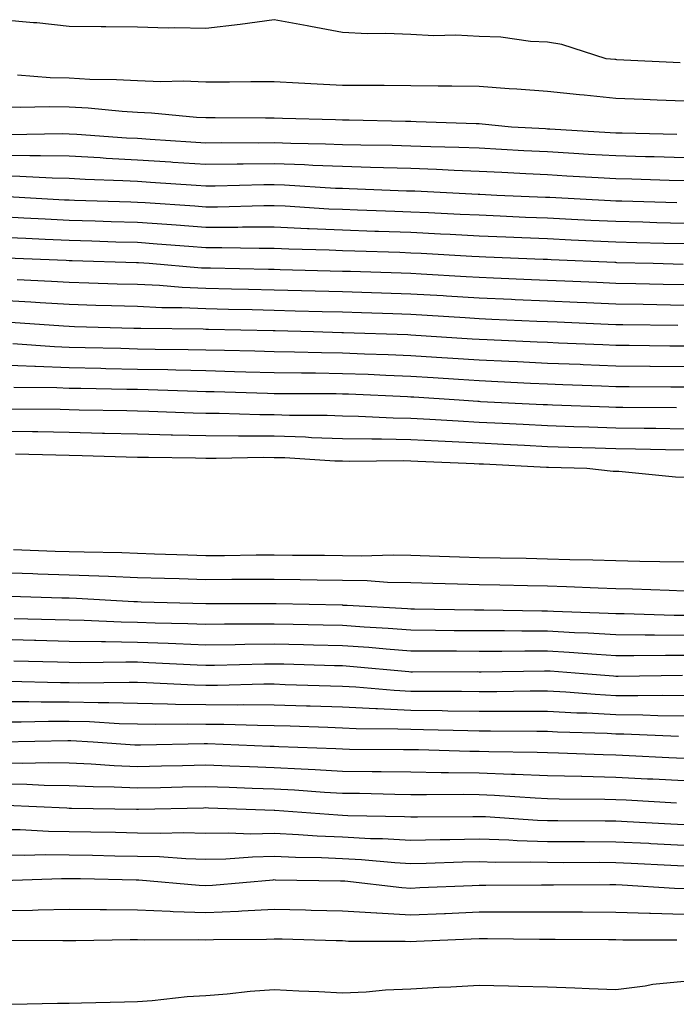
# Model space of a CAD drawing. Units: inches. Extents: x 923603 to 926243, y 7361258 to 7363898.
# Drawn here: x 925821 to 925917, y 7363454 to 7363598 of the extents above; entities that cross this region are included whole.
import ezdxf

# ---------------------------------------------------------------- set-up
doc = ezdxf.new("R2010")
doc.units = ezdxf.units.IN
doc.header["$MEASUREMENT"] = 0
doc.layers.add('Contour_92367361', color=7, linetype='Continuous', true_color=0x13c48c)

msp = doc.modelspace()

# ---------------------------------------------------------------- linework, layer by layer
at = {"layer": 'Contour_92367361'}
for points in [[(925917.45, 7363591.33, 3386), (925908.2, 7363591.77, 3386), (925908.05, 7363591.78, 3386), (925907.92, 7363591.79, 3386), (925906.63, 7363591.92, 3386), (925900.13, 7363594, 3386), (925898.05, 7363594.34, 3386), (925895.54, 7363594.43, 3386), (925891.21, 7363595.09, 3386), (925888.05, 7363595.18, 3386), (925884.63, 7363595.34, 3386), (925881.39, 7363595.26, 3386), (925878.05, 7363595.44, 3386), (925874.37, 7363595.6, 3386), (925871.71, 7363595.58, 3386), (925868.05, 7363595.76, 3386), (925863.34, 7363596.63, 3386), (925862.85, 7363596.73, 3386), (925858.05, 7363597.6, 3386), (925853.05, 7363596.91, 3386), (925848.05, 7363596.35, 3386), (925843.51, 7363596.46, 3386), (925842.52, 7363596.39, 3386), (925838.05, 7363596.52, 3386), (925833.41, 7363596.56, 3386), (925832.72, 7363596.59, 3386), (925828.05, 7363596.63, 3386), (925823.32, 7363597.19, 3386), (925822.79, 7363597.18, 3386), (925818.05, 7363597.63, 3386)], [(925918.05, 7363585.69, 3387), (925914.11, 7363585.86, 3387), (925912.05, 7363585.93, 3387), (925908.05, 7363586.09, 3387), (925903.41, 7363586.56, 3387), (925902.75, 7363586.62, 3387), (925898.05, 7363587.1, 3387), (925893.58, 7363587.45, 3387), (925892.45, 7363587.52, 3387), (925888.05, 7363587.86, 3387), (925884.05, 7363587.92, 3387), (925882.07, 7363587.9, 3387), (925878.05, 7363587.95, 3387), (925874.12, 7363587.99, 3387), (925871.99, 7363587.98, 3387), (925868.05, 7363588.02, 3387), (925864.31, 7363588.18, 3387), (925861.61, 7363588.35, 3387), (925858.05, 7363588.51, 3387), (925854.64, 7363588.51, 3387), (925851.49, 7363588.48, 3387), (925848.05, 7363588.47, 3387), (925844.74, 7363588.61, 3387), (925841.43, 7363588.54, 3387), (925838.05, 7363588.66, 3387), (925834.97, 7363588.84, 3387), (925831.08, 7363588.89, 3387), (925828.05, 7363589.05, 3387), (925825.25, 7363589.12, 3387), (925820.48, 7363589.49, 3387)], [(925916.97, 7363580.84, 3388), (925908.96, 7363581.01, 3388), (925908.05, 7363581.03, 3388), (925907.21, 7363581.08, 3388), (925898.37, 7363581.6, 3388), (925898.05, 7363581.61, 3388), (925897.76, 7363581.63, 3388), (925892.8, 7363581.92, 3388), (925888.47, 7363582.34, 3388), (925888.05, 7363582.37, 3388), (925887.59, 7363582.38, 3388), (925878.83, 7363582.7, 3388), (925878.05, 7363582.71, 3388), (925877.25, 7363582.71, 3388), (925869.04, 7363582.91, 3388), (925868.05, 7363582.92, 3388), (925867.01, 7363582.96, 3388), (925859.28, 7363583.15, 3388), (925858.05, 7363583.2, 3388), (925856.77, 7363583.2, 3388), (925849.39, 7363583.26, 3388), (925848.05, 7363583.26, 3388), (925846.65, 7363583.32, 3388), (925840.1, 7363583.97, 3388), (925838.05, 7363584.04, 3388), (925835.8, 7363584.17, 3388), (925830.8, 7363584.67, 3388), (925828.05, 7363584.81, 3388), (925825.08, 7363584.89, 3388), (925820.91, 7363584.78, 3388), (925818.05, 7363584.86, 3388)], [(925918.05, 7363577.43, 3389), (925913.67, 7363577.54, 3389), (925912.4, 7363577.57, 3389), (925908.05, 7363577.68, 3389), (925904.05, 7363577.92, 3389), (925901.93, 7363578.04, 3389), (925898.05, 7363578.27, 3389), (925894.58, 7363578.45, 3389), (925891.33, 7363578.64, 3389), (925888.05, 7363578.81, 3389), (925885.06, 7363578.92, 3389), (925880.95, 7363579.02, 3389), (925878.05, 7363579.12, 3389), (925875.33, 7363579.2, 3389), (925870.71, 7363579.26, 3389), (925868.05, 7363579.33, 3389), (925865.56, 7363579.43, 3389), (925860.47, 7363579.51, 3389), (925858.05, 7363579.6, 3389), (925855.71, 7363579.57, 3389), (925850.37, 7363579.6, 3389), (925848.05, 7363579.58, 3389), (925845.85, 7363579.72, 3389), (925839.87, 7363580.1, 3389), (925838.05, 7363580.22, 3389), (925836.44, 7363580.31, 3389), (925829.14, 7363580.83, 3389), (925828.05, 7363580.89, 3389), (925827.04, 7363580.91, 3389), (925819.2, 7363580.77, 3389)], [(925918.05, 7363574.04, 3390), (925915.87, 7363574.1, 3390), (925910.4, 7363574.28, 3390), (925908.05, 7363574.34, 3390), (925905.48, 7363574.49, 3390), (925900.88, 7363574.75, 3390), (925898.05, 7363574.91, 3390), (925894.89, 7363575.08, 3390), (925891.38, 7363575.25, 3390), (925888.05, 7363575.43, 3390), (925884.41, 7363575.57, 3390), (925881.82, 7363575.69, 3390), (925878.05, 7363575.83, 3390), (925874.03, 7363575.94, 3390), (925872.14, 7363576.01, 3390), (925868.05, 7363576.12, 3390), (925863.68, 7363576.29, 3390), (925862.5, 7363576.37, 3390), (925858.05, 7363576.54, 3390), (925853.48, 7363576.49, 3390), (925852.6, 7363576.47, 3390), (925848.05, 7363576.42, 3390), (925843.23, 7363576.74, 3390), (925842.89, 7363576.77, 3390), (925838.05, 7363577.09, 3390), (925833.46, 7363577.33, 3390), (925832.58, 7363577.39, 3390), (925828.05, 7363577.63, 3390), (925823.85, 7363577.72, 3390), (925822.28, 7363577.69, 3390), (925818.05, 7363577.77, 3390)], [(925916.96, 7363570.83, 3391), (925908.91, 7363571.06, 3391), (925908.05, 7363571.09, 3391), (925907.25, 7363571.12, 3391), (925898.39, 7363571.58, 3391), (925898.05, 7363571.6, 3391), (925897.74, 7363571.61, 3391), (925890.65, 7363571.92, 3391), (925888.17, 7363572.04, 3391), (925888.05, 7363572.05, 3391), (925887.92, 7363572.05, 3391), (925878.65, 7363572.52, 3391), (925878.05, 7363572.54, 3391), (925877.42, 7363572.55, 3391), (925869.01, 7363572.88, 3391), (925868.05, 7363572.9, 3391), (925867.03, 7363572.94, 3391), (925859.55, 7363573.42, 3391), (925858.05, 7363573.48, 3391), (925856.51, 7363573.47, 3391), (925849.41, 7363573.28, 3391), (925848.05, 7363573.27, 3391), (925846.61, 7363573.36, 3391), (925839.95, 7363573.82, 3391), (925838.05, 7363573.95, 3391), (925835.91, 7363574.06, 3391), (925830.38, 7363574.25, 3391), (925828.05, 7363574.38, 3391), (925825.54, 7363574.43, 3391), (925820.83, 7363574.7, 3391), (925818.05, 7363574.76, 3391)], [(925918.05, 7363567.8, 3392), (925914.04, 7363567.91, 3392), (925912, 7363567.97, 3392), (925908.05, 7363568.08, 3392), (925904.38, 7363568.26, 3392), (925901.57, 7363568.4, 3392), (925898.05, 7363568.57, 3392), (925894.84, 7363568.7, 3392), (925891.1, 7363568.87, 3392), (925888.05, 7363569, 3392), (925885.27, 7363569.14, 3392), (925880.62, 7363569.35, 3392), (925878.05, 7363569.48, 3392), (925875.69, 7363569.56, 3392), (925870.22, 7363569.75, 3392), (925868.05, 7363569.83, 3392), (925866.04, 7363569.91, 3392), (925859.66, 7363570.32, 3392), (925858.05, 7363570.39, 3392), (925856.52, 7363570.38, 3392), (925849.76, 7363570.21, 3392), (925848.05, 7363570.21, 3392), (925846.45, 7363570.33, 3392), (925839.17, 7363570.8, 3392), (925838.05, 7363570.88, 3392), (925837.04, 7363570.91, 3392), (925828.79, 7363571.18, 3392), (925828.05, 7363571.2, 3392), (925827.36, 7363571.23, 3392), (925818.24, 7363571.73, 3392)], [(925918.05, 7363564.8, 3393), (925915.09, 7363564.88, 3393), (925911.12, 7363564.99, 3393), (925908.05, 7363565.07, 3393), (925904.74, 7363565.23, 3393), (925901.5, 7363565.37, 3393), (925898.05, 7363565.54, 3393), (925894.27, 7363565.7, 3393), (925891.93, 7363565.8, 3393), (925888.05, 7363565.96, 3393), (925883.79, 7363566.18, 3393), (925882.39, 7363566.26, 3393), (925878.05, 7363566.48, 3393), (925873.33, 7363566.64, 3393), (925872.78, 7363566.65, 3393), (925868.05, 7363566.81, 3393), (925863.16, 7363567.03, 3393), (925862.93, 7363567.04, 3393), (925858.05, 7363567.26, 3393), (925853.38, 7363567.25, 3393), (925852.74, 7363567.23, 3393), (925848.05, 7363567.23, 3393), (925843.67, 7363567.55, 3393), (925842.34, 7363567.63, 3393), (925838.05, 7363567.94, 3393), (925834.19, 7363568.06, 3393), (925831.84, 7363568.13, 3393), (925828.05, 7363568.25, 3393), (925824.54, 7363568.41, 3393), (925821.38, 7363568.59, 3393), (925818.05, 7363568.75, 3393)], [(925917.93, 7363561.8, 3394), (925913.52, 7363561.92, 3394), (925908.2, 7363562.06, 3394), (925908.05, 7363562.07, 3394), (925907.89, 7363562.08, 3394), (925898.61, 7363562.48, 3394), (925898.05, 7363562.51, 3394), (925897.43, 7363562.54, 3394), (925889.02, 7363562.89, 3394), (925888.05, 7363562.93, 3394), (925886.99, 7363562.98, 3394), (925879.54, 7363563.41, 3394), (925878.05, 7363563.48, 3394), (925876.43, 7363563.54, 3394), (925869.86, 7363563.73, 3394), (925868.05, 7363563.79, 3394), (925866.09, 7363563.88, 3394), (925860.17, 7363564.04, 3394), (925858.05, 7363564.14, 3394), (925855.84, 7363564.13, 3394), (925850.37, 7363564.24, 3394), (925848.05, 7363564.24, 3394), (925845.55, 7363564.42, 3394), (925840.92, 7363564.79, 3394), (925838.05, 7363565, 3394), (925834.88, 7363565.09, 3394), (925831.33, 7363565.2, 3394), (925828.05, 7363565.3, 3394), (925824.51, 7363565.47, 3394), (925821.71, 7363565.58, 3394), (925818.05, 7363565.75, 3394)], [(925918.05, 7363558.81, 3395), (925915, 7363558.87, 3395), (925910.99, 7363558.98, 3395), (925908.05, 7363559.04, 3395), (925905.29, 7363559.16, 3395), (925900.6, 7363559.36, 3395), (925898.05, 7363559.47, 3395), (925895.71, 7363559.57, 3395), (925890.16, 7363559.81, 3395), (925888.05, 7363559.9, 3395), (925886.15, 7363560.01, 3395), (925879.58, 7363560.39, 3395), (925878.05, 7363560.48, 3395), (925876.65, 7363560.53, 3395), (925869.22, 7363560.75, 3395), (925868.05, 7363560.78, 3395), (925858.94, 7363561.03, 3395), (925858.05, 7363561.05, 3395), (925857.2, 7363561.07, 3395), (925848.73, 7363561.24, 3395), (925848.05, 7363561.26, 3395), (925847.42, 7363561.28, 3395), (925839.73, 7363561.92, 3395), (925838.17, 7363562.04, 3395), (925838.05, 7363562.05, 3395), (925837.91, 7363562.06, 3395), (925828.46, 7363562.34, 3395), (925828.05, 7363562.35, 3395), (925827.6, 7363562.37, 3395), (925818.85, 7363562.72, 3395)], [(925918.05, 7363555.82, 3396), (925914.07, 7363555.9, 3396), (925912.06, 7363555.93, 3396), (925908.05, 7363556.01, 3396), (925903.77, 7363556.2, 3396), (925902.39, 7363556.25, 3396), (925898.05, 7363556.44, 3396), (925893.33, 7363556.64, 3396), (925892.8, 7363556.66, 3396), (925888.05, 7363556.87, 3396), (925883.29, 7363557.16, 3396), (925882.78, 7363557.19, 3396), (925878.05, 7363557.48, 3396), (925873.74, 7363557.62, 3396), (925872.31, 7363557.66, 3396), (925868.05, 7363557.79, 3396), (925864.03, 7363557.9, 3396), (925862.02, 7363557.95, 3396), (925858.05, 7363558.06, 3396), (925854.27, 7363558.14, 3396), (925851.78, 7363558.19, 3396), (925848.05, 7363558.27, 3396), (925844.56, 7363558.43, 3396), (925841.27, 7363558.7, 3396), (925838.05, 7363558.86, 3396), (925835.07, 7363558.94, 3396), (925830.89, 7363559.08, 3396), (925828.05, 7363559.16, 3396), (925825.45, 7363559.32, 3396), (925820.44, 7363559.53, 3396)], [(925917.12, 7363552.85, 3397), (925909.09, 7363552.96, 3397), (925908.05, 7363552.99, 3397), (925906.94, 7363553.04, 3397), (925899.47, 7363553.34, 3397), (925898.05, 7363553.4, 3397), (925896.5, 7363553.47, 3397), (925889.89, 7363553.76, 3397), (925888.05, 7363553.84, 3397), (925886, 7363553.97, 3397), (925880.46, 7363554.33, 3397), (925878.05, 7363554.48, 3397), (925875.41, 7363554.56, 3397), (925870.84, 7363554.71, 3397), (925868.05, 7363554.8, 3397), (925865.09, 7363554.88, 3397), (925861.11, 7363554.98, 3397), (925858.05, 7363555.06, 3397), (925854.84, 7363555.14, 3397), (925851.35, 7363555.21, 3397), (925848.05, 7363555.29, 3397), (925844.52, 7363555.44, 3397), (925841.6, 7363555.47, 3397), (925838.05, 7363555.65, 3397), (925834.21, 7363555.76, 3397), (925831.95, 7363555.82, 3397), (925828.05, 7363555.93, 3397), (925823.79, 7363556.19, 3397), (925822.42, 7363556.29, 3397), (925818.05, 7363556.54, 3397)], [(925918.05, 7363549.83, 3398), (925915.98, 7363549.85, 3398), (925910.03, 7363549.94, 3398), (925908.05, 7363549.96, 3398), (925906.17, 7363550.04, 3398), (925899.67, 7363550.3, 3398), (925898.05, 7363550.36, 3398), (925896.56, 7363550.43, 3398), (925889.21, 7363550.76, 3398), (925888.05, 7363550.81, 3398), (925887.01, 7363550.88, 3398), (925878.05, 7363551.47, 3398), (925877.62, 7363551.49, 3398), (925868.17, 7363551.8, 3398), (925868.05, 7363551.81, 3398), (925867.94, 7363551.81, 3398), (925863.81, 7363551.92, 3398), (925858.2, 7363552.07, 3398), (925858.05, 7363552.07, 3398), (925857.89, 7363552.08, 3398), (925848.42, 7363552.29, 3398), (925848.05, 7363552.3, 3398), (925847.65, 7363552.32, 3398), (925838.54, 7363552.41, 3398), (925838.05, 7363552.44, 3398), (925837.52, 7363552.45, 3398), (925828.81, 7363552.68, 3398), (925828.05, 7363552.7, 3398), (925827.22, 7363552.75, 3398), (925819.46, 7363553.33, 3398)], [(925918.05, 7363546.83, 3399), (925913.09, 7363546.88, 3399), (925913.01, 7363546.88, 3399), (925908.05, 7363546.94, 3399), (925903.25, 7363547.12, 3399), (925902.83, 7363547.14, 3399), (925898.05, 7363547.32, 3399), (925893.66, 7363547.53, 3399), (925892.39, 7363547.58, 3399), (925888.05, 7363547.78, 3399), (925884.17, 7363548.04, 3399), (925881.78, 7363548.2, 3399), (925878.05, 7363548.44, 3399), (925874.71, 7363548.58, 3399), (925871.28, 7363548.69, 3399), (925868.05, 7363548.82, 3399), (925864.99, 7363548.86, 3399), (925861, 7363548.97, 3399), (925858.05, 7363549.01, 3399), (925855.22, 7363549.09, 3399), (925850.78, 7363549.19, 3399), (925848.05, 7363549.26, 3399), (925845.45, 7363549.32, 3399), (925840.6, 7363549.37, 3399), (925838.05, 7363549.42, 3399), (925835.61, 7363549.48, 3399), (925830.37, 7363549.6, 3399), (925828.05, 7363549.65, 3399), (925825.87, 7363549.74, 3399), (925819.79, 7363550.18, 3399)], [(925918.05, 7363543.83, 3400), (925916.12, 7363543.85, 3400), (925910.02, 7363543.89, 3400), (925908.05, 7363543.91, 3400), (925905.98, 7363543.99, 3400), (925900.32, 7363544.19, 3400), (925898.05, 7363544.28, 3400), (925895.57, 7363544.4, 3400), (925890.76, 7363544.63, 3400), (925888.05, 7363544.76, 3400), (925885.01, 7363544.95, 3400), (925881.33, 7363545.2, 3400), (925878.05, 7363545.41, 3400), (925874.41, 7363545.56, 3400), (925871.8, 7363545.68, 3400), (925868.05, 7363545.82, 3400), (925864.09, 7363545.88, 3400), (925862.02, 7363545.89, 3400), (925858.05, 7363545.95, 3400), (925853.91, 7363546.06, 3400), (925852.24, 7363546.11, 3400), (925848.05, 7363546.22, 3400), (925843.65, 7363546.32, 3400), (925842.49, 7363546.36, 3400), (925838.05, 7363546.45, 3400), (925833.42, 7363546.55, 3400), (925832.69, 7363546.56, 3400), (925828.05, 7363546.66, 3400), (925823.11, 7363546.86, 3400), (925822.99, 7363546.86, 3400), (925818.05, 7363547.07, 3400)], [(925916.94, 7363540.81, 3401), (925909.1, 7363540.87, 3401), (925908.05, 7363540.88, 3401), (925907.05, 7363540.92, 3401), (925898.76, 7363541.21, 3401), (925898.05, 7363541.24, 3401), (925897.4, 7363541.27, 3401), (925888.26, 7363541.72, 3401), (925888.05, 7363541.73, 3401), (925887.87, 7363541.74, 3401), (925885.14, 7363541.92, 3401), (925878.49, 7363542.36, 3401), (925878.05, 7363542.39, 3401), (925877.57, 7363542.41, 3401), (925868.93, 7363542.8, 3401), (925868.05, 7363542.83, 3401), (925867.13, 7363542.85, 3401), (925859, 7363542.87, 3401), (925858.05, 7363542.88, 3401), (925857.06, 7363542.91, 3401), (925849.28, 7363543.15, 3401), (925848.05, 7363543.18, 3401), (925846.77, 7363543.21, 3401), (925839.58, 7363543.45, 3401), (925838.05, 7363543.48, 3401), (925836.45, 7363543.52, 3401), (925829.76, 7363543.64, 3401), (925828.05, 7363543.67, 3401), (925826.23, 7363543.74, 3401), (925819.93, 7363543.8, 3401)], [(925918.05, 7363537.7, 3402), (925913.9, 7363537.78, 3402), (925912.18, 7363537.79, 3402), (925908.05, 7363537.86, 3402), (925904.11, 7363537.98, 3402), (925901.91, 7363538.06, 3402), (925898.05, 7363538.18, 3402), (925894.49, 7363538.36, 3402), (925891.46, 7363538.51, 3402), (925888.05, 7363538.68, 3402), (925884.97, 7363538.85, 3402), (925880.85, 7363539.12, 3402), (925878.05, 7363539.28, 3402), (925875.45, 7363539.32, 3402), (925870.4, 7363539.57, 3402), (925868.05, 7363539.62, 3402), (925865.82, 7363539.69, 3402), (925860.26, 7363539.71, 3402), (925858.05, 7363539.78, 3402), (925855.92, 7363539.79, 3402), (925849.99, 7363539.98, 3402), (925848.05, 7363539.99, 3402), (925846.17, 7363540.04, 3402), (925839.69, 7363540.28, 3402), (925838.05, 7363540.32, 3402), (925836.49, 7363540.36, 3402), (925829.47, 7363540.5, 3402), (925828.05, 7363540.54, 3402), (925826.69, 7363540.56, 3402), (925819.33, 7363540.64, 3402)], [(925918.05, 7363534.61, 3403), (925915.31, 7363534.66, 3403), (925910.92, 7363534.79, 3403), (925908.05, 7363534.84, 3403), (925905.04, 7363534.93, 3403), (925901.16, 7363535.03, 3403), (925898.05, 7363535.13, 3403), (925894.67, 7363535.3, 3403), (925891.59, 7363535.46, 3403), (925888.05, 7363535.64, 3403), (925884.12, 7363535.85, 3403), (925882.06, 7363535.93, 3403), (925878.05, 7363536.15, 3403), (925873.74, 7363536.23, 3403), (925872.35, 7363536.22, 3403), (925868.05, 7363536.3, 3403), (925863.52, 7363536.45, 3403), (925862.63, 7363536.51, 3403), (925858.05, 7363536.65, 3403), (925853.29, 7363536.68, 3403), (925852.8, 7363536.67, 3403), (925848.05, 7363536.7, 3403), (925843.15, 7363536.82, 3403), (925842.96, 7363536.82, 3403), (925838.05, 7363536.95, 3403), (925833.2, 7363537.07, 3403), (925832.89, 7363537.08, 3403), (925828.05, 7363537.2, 3403), (925823.42, 7363537.29, 3403), (925822.67, 7363537.29, 3403), (925818.05, 7363537.38, 3403)], [(925918.05, 7363530.63, 3404), (925916.8, 7363530.68, 3404), (925908.48, 7363531.49, 3404), (925908.05, 7363531.51, 3404), (925907.65, 7363531.52, 3404), (925903.83, 7363531.92, 3404), (925898.2, 7363532.07, 3404), (925898.05, 7363532.07, 3404), (925897.89, 7363532.08, 3404), (925888.69, 7363532.56, 3404), (925888.05, 7363532.59, 3404), (925887.34, 7363532.63, 3404), (925879.09, 7363532.97, 3404), (925878.05, 7363533.02, 3404), (925876.93, 7363533.05, 3404), (925869.1, 7363532.97, 3404), (925868.05, 7363532.99, 3404), (925866.94, 7363533.03, 3404), (925859.6, 7363533.48, 3404), (925858.05, 7363533.52, 3404), (925856.44, 7363533.53, 3404), (925849.53, 7363533.4, 3404), (925848.05, 7363533.41, 3404), (925846.52, 7363533.45, 3404), (925839.66, 7363533.53, 3404), (925838.05, 7363533.57, 3404), (925836.36, 7363533.62, 3404), (925829.94, 7363533.81, 3404), (925828.05, 7363533.86, 3404), (925826.08, 7363533.9, 3404), (925820.19, 7363534.06, 3404)], [(925819.9, 7363520.07, 3404), (925825.99, 7363519.86, 3404), (925828.05, 7363519.8, 3404), (925830.25, 7363519.72, 3404), (925835.76, 7363519.63, 3404), (925838.05, 7363519.54, 3404), (925840.51, 7363519.46, 3404), (925845.42, 7363519.29, 3404), (925848.05, 7363519.21, 3404), (925850.75, 7363519.22, 3404), (925855.41, 7363519.29, 3404), (925858.05, 7363519.3, 3404), (925860.7, 7363519.27, 3404), (925865.39, 7363519.26, 3404), (925868.05, 7363519.23, 3404), (925870.79, 7363519.18, 3404), (925875.44, 7363519.31, 3404), (925878.05, 7363519.26, 3404), (925880.79, 7363519.18, 3404), (925885.15, 7363519.02, 3404), (925888.05, 7363518.93, 3404), (925891.1, 7363518.87, 3404), (925894.92, 7363518.8, 3404), (925898.05, 7363518.73, 3404), (925901.34, 7363518.63, 3404), (925904.7, 7363518.57, 3404), (925908.05, 7363518.47, 3404), (925911.59, 7363518.38, 3404), (925914.48, 7363518.35, 3404), (925918.05, 7363518.26, 3404)], [(925818.05, 7363516.71, 3403), (925822.69, 7363516.56, 3403), (925823.43, 7363516.54, 3403), (925828.05, 7363516.4, 3403), (925832.37, 7363516.24, 3403), (925833.81, 7363516.16, 3403), (925838.05, 7363516, 3403), (925842.01, 7363515.88, 3403), (925844.15, 7363515.82, 3403), (925848.05, 7363515.7, 3403), (925851.86, 7363515.73, 3403), (925854.25, 7363515.73, 3403), (925858.05, 7363515.75, 3403), (925861.83, 7363515.7, 3403), (925864.32, 7363515.65, 3403), (925868.05, 7363515.6, 3403), (925871.66, 7363515.53, 3403), (925874.65, 7363515.32, 3403), (925878.05, 7363515.24, 3403), (925881.28, 7363515.15, 3403), (925884.9, 7363515.07, 3403), (925888.05, 7363514.98, 3403), (925891.05, 7363514.92, 3403), (925895.13, 7363514.83, 3403), (925898.05, 7363514.77, 3403), (925900.82, 7363514.69, 3403), (925905.49, 7363514.48, 3403), (925908.05, 7363514.4, 3403), (925910.47, 7363514.34, 3403), (925915.86, 7363514.11, 3403), (925918.05, 7363514.05, 3403)], [(925819.38, 7363513.25, 3402), (925826.94, 7363513.03, 3402), (925828.05, 7363512.99, 3402), (925829.09, 7363512.96, 3402), (925837.49, 7363512.48, 3402), (925838.05, 7363512.46, 3402), (925838.57, 7363512.44, 3402), (925848.05, 7363512.2, 3402), (925848.33, 7363512.2, 3402), (925857.78, 7363512.2, 3402), (925858.05, 7363512.2, 3402), (925858.32, 7363512.19, 3402), (925868.01, 7363511.97, 3402), (925868.05, 7363511.97, 3402), (925868.09, 7363511.96, 3402), (925868.73, 7363511.92, 3402), (925877.56, 7363511.43, 3402), (925878.05, 7363511.39, 3402), (925878.58, 7363511.39, 3402), (925887.37, 7363511.24, 3402), (925888.05, 7363511.24, 3402), (925888.73, 7363511.24, 3402), (925897.23, 7363511.11, 3402), (925898.05, 7363511.1, 3402), (925898.91, 7363511.06, 3402), (925906.92, 7363510.79, 3402), (925908.05, 7363510.72, 3402), (925909.26, 7363510.71, 3402), (925916.61, 7363510.48, 3402), (925918.05, 7363510.47, 3402)], [(925819.96, 7363510.01, 3401), (925825.98, 7363509.85, 3401), (925828.05, 7363509.8, 3401), (925830.21, 7363509.76, 3401), (925835.62, 7363509.49, 3401), (925838.05, 7363509.45, 3401), (925840.61, 7363509.36, 3401), (925845.38, 7363509.26, 3401), (925848.05, 7363509.15, 3401), (925850.78, 7363509.19, 3401), (925855.32, 7363509.19, 3401), (925858.05, 7363509.22, 3401), (925860.81, 7363509.16, 3401), (925865.2, 7363509.07, 3401), (925868.05, 7363509, 3401), (925871.2, 7363508.77, 3401), (925874.71, 7363508.58, 3401), (925878.05, 7363508.32, 3401), (925881.67, 7363508.3, 3401), (925884.38, 7363508.25, 3401), (925888.05, 7363508.23, 3401), (925891.75, 7363508.23, 3401), (925894.31, 7363508.18, 3401), (925898.05, 7363508.18, 3401), (925902.01, 7363507.96, 3401), (925904.02, 7363507.89, 3401), (925908.05, 7363507.66, 3401), (925912.35, 7363507.62, 3401), (925913.71, 7363507.58, 3401), (925918.05, 7363507.55, 3401)], [(925818.05, 7363506.95, 3400), (925822.95, 7363506.82, 3400), (925823.15, 7363506.82, 3400), (925828.05, 7363506.69, 3400), (925832.74, 7363506.61, 3400), (925833.35, 7363506.62, 3400), (925838.05, 7363506.54, 3400), (925842.5, 7363506.38, 3400), (925843.66, 7363506.31, 3400), (925848.05, 7363506.15, 3400), (925852.34, 7363506.2, 3400), (925853.73, 7363506.24, 3400), (925858.05, 7363506.3, 3400), (925862.32, 7363506.19, 3400), (925863.82, 7363506.15, 3400), (925868.05, 7363506.04, 3400), (925871.89, 7363505.77, 3400), (925874.44, 7363505.53, 3400), (925878.05, 7363505.26, 3400), (925881.36, 7363505.23, 3400), (925884.73, 7363505.24, 3400), (925888.05, 7363505.22, 3400), (925891.35, 7363505.21, 3400), (925894.71, 7363505.26, 3400), (925898.05, 7363505.26, 3400), (925901.21, 7363505.08, 3400), (925905.21, 7363504.76, 3400), (925908.05, 7363504.59, 3400), (925910.7, 7363504.57, 3400), (925915.34, 7363504.64, 3400), (925918.05, 7363504.62, 3400)], [(925819.92, 7363503.79, 3399), (925826.34, 7363503.63, 3399), (925828.05, 7363503.58, 3399), (925829.69, 7363503.55, 3399), (925836.31, 7363503.66, 3399), (925838.05, 7363503.63, 3399), (925839.7, 7363503.57, 3399), (925846.78, 7363503.19, 3399), (925848.05, 7363503.14, 3399), (925849.29, 7363503.16, 3399), (925856.61, 7363503.36, 3399), (925858.05, 7363503.37, 3399), (925859.47, 7363503.34, 3399), (925866.85, 7363503.12, 3399), (925868.05, 7363503.09, 3399), (925869.14, 7363503.01, 3399), (925877.77, 7363502.21, 3399), (925878.05, 7363502.18, 3399), (925878.31, 7363502.18, 3399), (925887.77, 7363502.21, 3399), (925888.05, 7363502.2, 3399), (925888.33, 7363502.2, 3399), (925897.63, 7363502.34, 3399), (925898.05, 7363502.34, 3399), (925898.45, 7363502.32, 3399), (925903.34, 7363501.92, 3399), (925907.71, 7363501.58, 3399), (925908.05, 7363501.56, 3399), (925908.42, 7363501.55, 3399), (925917.82, 7363501.69, 3399)], [(925819.18, 7363500.79, 3398), (925826.74, 7363500.61, 3398), (925828.05, 7363500.61, 3398), (925829.39, 7363500.57, 3398), (925836.82, 7363500.69, 3398), (925838.05, 7363500.66, 3398), (925839.33, 7363500.63, 3398), (925846.39, 7363500.26, 3398), (925848.05, 7363500.23, 3398), (925849.75, 7363500.22, 3398), (925856.54, 7363500.4, 3398), (925858.05, 7363500.4, 3398), (925859.63, 7363500.35, 3398), (925866.27, 7363500.14, 3398), (925868.05, 7363500.08, 3398), (925869.99, 7363499.98, 3398), (925875.6, 7363499.48, 3398), (925878.05, 7363499.36, 3398), (925880.64, 7363499.33, 3398), (925885.47, 7363499.34, 3398), (925888.05, 7363499.31, 3398), (925890.65, 7363499.32, 3398), (925895.52, 7363499.39, 3398), (925898.05, 7363499.39, 3398), (925900.73, 7363499.24, 3398), (925905.04, 7363498.9, 3398), (925908.05, 7363498.74, 3398), (925911.27, 7363498.7, 3398), (925914.88, 7363498.75, 3398), (925918.05, 7363498.7, 3398)], [(925818.05, 7363497.83, 3397), (925822.14, 7363497.83, 3397), (925823.91, 7363497.78, 3397), (925828.05, 7363497.78, 3397), (925832.29, 7363497.68, 3397), (925833.84, 7363497.71, 3397), (925838.05, 7363497.6, 3397), (925842.44, 7363497.52, 3397), (925843.59, 7363497.46, 3397), (925848.05, 7363497.39, 3397), (925852.6, 7363497.37, 3397), (925853.52, 7363497.39, 3397), (925858.05, 7363497.37, 3397), (925862.76, 7363497.21, 3397), (925863.33, 7363497.2, 3397), (925868.05, 7363497.04, 3397), (925872.92, 7363496.79, 3397), (925873.18, 7363496.79, 3397), (925878.05, 7363496.56, 3397), (925882.64, 7363496.51, 3397), (925883.48, 7363496.49, 3397), (925888.05, 7363496.43, 3397), (925892.57, 7363496.44, 3397), (925893.54, 7363496.43, 3397), (925898.05, 7363496.44, 3397), (925902.33, 7363496.2, 3397), (925903.82, 7363496.16, 3397), (925908.05, 7363495.93, 3397), (925912.01, 7363495.88, 3397), (925914.19, 7363495.78, 3397), (925918.05, 7363495.72, 3397)], [(925818.05, 7363494.88, 3396), (925821, 7363494.87, 3396), (925825.01, 7363494.96, 3396), (925828.05, 7363494.96, 3396), (925831.02, 7363494.89, 3396), (925835.35, 7363494.62, 3396), (925838.05, 7363494.55, 3396), (925840.63, 7363494.5, 3396), (925845.38, 7363494.59, 3396), (925848.05, 7363494.54, 3396), (925850.66, 7363494.53, 3396), (925855.61, 7363494.36, 3396), (925858.05, 7363494.34, 3396), (925860.39, 7363494.27, 3396), (925865.9, 7363494.07, 3396), (925868.05, 7363494, 3396), (925870.03, 7363493.9, 3396), (925876.12, 7363493.86, 3396), (925878.05, 7363493.77, 3396), (925879.88, 7363493.74, 3396), (925886.39, 7363493.57, 3396), (925888.05, 7363493.55, 3396), (925889.69, 7363493.56, 3396), (925896.49, 7363493.48, 3396), (925898.05, 7363493.49, 3396), (925899.53, 7363493.4, 3396), (925906.79, 7363493.18, 3396), (925908.05, 7363493.12, 3396), (925909.23, 7363493.1, 3396), (925917.21, 7363492.76, 3396)], [(925818.18, 7363491.92, 3395), (925827.84, 7363492.13, 3395), (925828.26, 7363492.13, 3395), (925831.54, 7363491.92, 3395), (925837.63, 7363491.5, 3395), (925838.05, 7363491.48, 3395), (925838.48, 7363491.49, 3395), (925847.8, 7363491.67, 3395), (925848.05, 7363491.68, 3395), (925848.3, 7363491.67, 3395), (925857.45, 7363491.32, 3395), (925858.05, 7363491.3, 3395), (925858.7, 7363491.26, 3395), (925867.08, 7363490.95, 3395), (925868.05, 7363490.9, 3395), (925869.09, 7363490.88, 3395), (925876.95, 7363490.82, 3395), (925878.05, 7363490.8, 3395), (925879.18, 7363490.79, 3395), (925886.7, 7363490.57, 3395), (925888.05, 7363490.55, 3395), (925889.48, 7363490.5, 3395), (925896.54, 7363490.41, 3395), (925898.05, 7363490.35, 3395), (925899.66, 7363490.31, 3395), (925906.21, 7363490.08, 3395), (925908.05, 7363490.04, 3395), (925910.03, 7363489.94, 3395), (925915.79, 7363489.66, 3395), (925918.05, 7363489.54, 3395)], [(925818.05, 7363488.84, 3394), (925821.17, 7363488.8, 3394), (925825.03, 7363488.9, 3394), (925828.05, 7363488.86, 3394), (925831.25, 7363488.72, 3394), (925834.62, 7363488.49, 3394), (925838.05, 7363488.34, 3394), (925841.55, 7363488.42, 3394), (925844.61, 7363488.48, 3394), (925848.05, 7363488.55, 3394), (925851.55, 7363488.42, 3394), (925854.44, 7363488.31, 3394), (925858.05, 7363488.17, 3394), (925862.01, 7363487.96, 3394), (925864.02, 7363487.89, 3394), (925868.05, 7363487.66, 3394), (925872.37, 7363487.6, 3394), (925873.72, 7363487.59, 3394), (925878.05, 7363487.53, 3394), (925882.49, 7363487.47, 3394), (925883.57, 7363487.44, 3394), (925888.05, 7363487.39, 3394), (925892.77, 7363487.21, 3394), (925893.33, 7363487.2, 3394), (925898.05, 7363487, 3394), (925903.02, 7363486.89, 3394), (925903.08, 7363486.89, 3394), (925908.05, 7363486.78, 3394), (925912.67, 7363486.54, 3394), (925913.47, 7363486.5, 3394), (925918.05, 7363486.26, 3394)], [(925818.05, 7363485.77, 3393), (925821.85, 7363485.72, 3393), (925824.37, 7363485.6, 3393), (925828.05, 7363485.56, 3393), (925831.53, 7363485.4, 3393), (925834.62, 7363485.35, 3393), (925838.05, 7363485.2, 3393), (925841.4, 7363485.27, 3393), (925844.62, 7363485.35, 3393), (925848.05, 7363485.42, 3393), (925851.43, 7363485.3, 3393), (925854.8, 7363485.17, 3393), (925858.05, 7363485.05, 3393), (925861.02, 7363484.89, 3393), (925865.39, 7363484.58, 3393), (925868.05, 7363484.43, 3393), (925870.53, 7363484.4, 3393), (925875.68, 7363484.29, 3393), (925878.05, 7363484.25, 3393), (925880.35, 7363484.22, 3393), (925885.71, 7363484.26, 3393), (925888.05, 7363484.23, 3393), (925890.27, 7363484.14, 3393), (925896.24, 7363483.73, 3393), (925898.05, 7363483.65, 3393), (925899.74, 7363483.61, 3393), (925906.42, 7363483.54, 3393), (925908.05, 7363483.51, 3393), (925909.56, 7363483.43, 3393), (925916.94, 7363483.03, 3393)], [(925818.81, 7363482.68, 3392), (925827.71, 7363482.26, 3392), (925828.05, 7363482.25, 3392), (925828.37, 7363482.24, 3392), (925837.9, 7363482.07, 3392), (925838.05, 7363482.06, 3392), (925838.2, 7363482.06, 3392), (925847.68, 7363482.29, 3392), (925848.05, 7363482.3, 3392), (925848.41, 7363482.28, 3392), (925858.05, 7363481.93, 3392), (925858.16, 7363481.92, 3392), (925867.37, 7363481.24, 3392), (925868.05, 7363481.21, 3392), (925868.8, 7363481.17, 3392), (925877.12, 7363480.99, 3392), (925878.05, 7363480.94, 3392), (925879.01, 7363480.96, 3392), (925887.14, 7363481.01, 3392), (925888.05, 7363481.03, 3392), (925888.97, 7363481, 3392), (925896.61, 7363480.48, 3392), (925898.05, 7363480.44, 3392), (925899.54, 7363480.43, 3392), (925906.5, 7363480.36, 3392), (925908.05, 7363480.36, 3392), (925909.69, 7363480.28, 3392), (925916.09, 7363479.95, 3392), (925918.05, 7363479.85, 3392)], [(925818.05, 7363479.12, 3391), (925820.88, 7363479.09, 3391), (925825, 7363478.87, 3391), (925828.05, 7363478.83, 3391), (925831.2, 7363478.77, 3391), (925834.83, 7363478.7, 3391), (925838.05, 7363478.64, 3391), (925841.41, 7363478.56, 3391), (925844.78, 7363478.65, 3391), (925848.05, 7363478.57, 3391), (925851.34, 7363478.63, 3391), (925854.62, 7363478.49, 3391), (925858.05, 7363478.55, 3391), (925861.58, 7363478.39, 3391), (925864.32, 7363478.19, 3391), (925868.05, 7363478.04, 3391), (925872.16, 7363477.81, 3391), (925873.9, 7363477.77, 3391), (925878.05, 7363477.54, 3391), (925882.35, 7363477.62, 3391), (925883.76, 7363477.63, 3391), (925888.05, 7363477.72, 3391), (925892.39, 7363477.58, 3391), (925893.63, 7363477.5, 3391), (925898.05, 7363477.36, 3391), (925902.62, 7363477.35, 3391), (925903.47, 7363477.34, 3391), (925908.05, 7363477.32, 3391), (925912.89, 7363477.08, 3391), (925913.19, 7363477.06, 3391), (925918.05, 7363476.82, 3391)], [(925818.05, 7363475.4, 3390), (925821.48, 7363475.35, 3390), (925824.54, 7363475.43, 3390), (925828.05, 7363475.39, 3390), (925831.45, 7363475.33, 3390), (925834.71, 7363475.27, 3390), (925838.05, 7363475.2, 3390), (925841.26, 7363475.13, 3390), (925845.13, 7363474.84, 3390), (925848.05, 7363474.76, 3390), (925850.95, 7363474.82, 3390), (925854.85, 7363475.12, 3390), (925858.05, 7363475.18, 3390), (925861.17, 7363475.04, 3390), (925864.98, 7363474.99, 3390), (925868.05, 7363474.86, 3390), (925870.84, 7363474.71, 3390), (925875.71, 7363474.26, 3390), (925878.05, 7363474.13, 3390), (925880.31, 7363474.18, 3390), (925885.61, 7363474.36, 3390), (925888.05, 7363474.41, 3390), (925890.46, 7363474.33, 3390), (925895.6, 7363474.37, 3390), (925898.05, 7363474.3, 3390), (925900.42, 7363474.29, 3390), (925905.68, 7363474.3, 3390), (925908.05, 7363474.29, 3390), (925910.3, 7363474.17, 3390), (925916.09, 7363473.88, 3390), (925918.05, 7363473.78, 3390)], [(925818.34, 7363471.63, 3389), (925826.9, 7363471.92, 3389), (925828.02, 7363471.95, 3389), (925828.08, 7363471.95, 3389), (925829.71, 7363471.92, 3389), (925837.86, 7363471.73, 3389), (925838.05, 7363471.73, 3389), (925838.25, 7363471.72, 3389), (925847.08, 7363470.95, 3389), (925848.05, 7363470.91, 3389), (925849.02, 7363470.96, 3389), (925857.89, 7363471.76, 3389), (925858.05, 7363471.77, 3389), (925858.21, 7363471.76, 3389), (925867.73, 7363471.6, 3389), (925868.05, 7363471.59, 3389), (925868.4, 7363471.57, 3389), (925876.75, 7363470.62, 3389), (925878.05, 7363470.54, 3389), (925879.37, 7363470.6, 3389), (925887.03, 7363470.9, 3389), (925888.05, 7363470.94, 3389), (925889.03, 7363470.94, 3389), (925897.15, 7363471.02, 3389), (925898.05, 7363471.02, 3389), (925898.95, 7363471.02, 3389), (925907.17, 7363471.04, 3389), (925908.05, 7363471.03, 3389), (925908.97, 7363471, 3389), (925916.64, 7363470.51, 3389), (925918.05, 7363470.46, 3389)], [(925818.05, 7363467.26, 3388), (925822.64, 7363467.32, 3388), (925823.48, 7363467.35, 3388), (925828.05, 7363467.42, 3388), (925832.57, 7363467.4, 3388), (925833.51, 7363467.38, 3388), (925838.05, 7363467.36, 3388), (925842.81, 7363467.16, 3388), (925843.25, 7363467.12, 3388), (925848.05, 7363466.94, 3388), (925852.82, 7363467.16, 3388), (925853.33, 7363467.2, 3388), (925858.05, 7363467.44, 3388), (925862.63, 7363467.34, 3388), (925863.45, 7363467.32, 3388), (925868.05, 7363467.22, 3388), (925873.04, 7363466.9, 3388), (925873.06, 7363466.9, 3388), (925878.05, 7363466.62, 3388), (925882.96, 7363466.83, 3388), (925883.13, 7363466.83, 3388), (925888.05, 7363467.04, 3388), (925892.93, 7363467.04, 3388), (925893.17, 7363467.04, 3388), (925898.05, 7363467.04, 3388), (925902.94, 7363467.03, 3388), (925903.16, 7363467.03, 3388), (925908.05, 7363467.02, 3388), (925912.99, 7363466.86, 3388), (925913.11, 7363466.86, 3388), (925918.05, 7363466.71, 3388)], [(925819.04, 7363462.91, 3387), (925827.11, 7363462.86, 3387), (925828.05, 7363462.88, 3387), (925829, 7363462.87, 3387), (925836.98, 7363462.99, 3387), (925838.05, 7363462.99, 3387), (925839.08, 7363462.95, 3387), (925846.96, 7363463.01, 3387), (925848.05, 7363462.97, 3387), (925849.15, 7363463.02, 3387), (925856.92, 7363463.05, 3387), (925858.05, 7363463.11, 3387), (925859.21, 7363463.08, 3387), (925867.11, 7363462.86, 3387), (925868.05, 7363462.84, 3387), (925868.91, 7363462.78, 3387), (925877.21, 7363462.76, 3387), (925878.05, 7363462.71, 3387), (925878.87, 7363462.74, 3387), (925886.89, 7363463.08, 3387), (925888.05, 7363463.13, 3387), (925889.26, 7363463.13, 3387), (925896.9, 7363463.07, 3387), (925898.05, 7363463.07, 3387), (925899.19, 7363463.06, 3387), (925906.97, 7363463, 3387), (925908.05, 7363463, 3387), (925909.09, 7363462.96, 3387), (925916.99, 7363462.98, 3387)], [(925819.65, 7363453.52, 3386), (925826.31, 7363453.67, 3386), (925828.05, 7363453.67, 3386), (925829.86, 7363453.72, 3386), (925836.11, 7363453.86, 3386), (925838.05, 7363453.92, 3386), (925840.2, 7363454.07, 3386), (925845.32, 7363454.65, 3386), (925848.05, 7363454.83, 3386), (925851.17, 7363455.05, 3386), (925854.51, 7363455.46, 3386), (925858.05, 7363455.69, 3386), (925861.64, 7363455.51, 3386), (925864.59, 7363455.38, 3386), (925868.05, 7363455.21, 3386), (925871.5, 7363455.36, 3386), (925874.33, 7363455.63, 3386), (925878.05, 7363455.79, 3386), (925882.15, 7363456.02, 3386), (925883.89, 7363456.08, 3386), (925888.05, 7363456.32, 3386), (925892.35, 7363456.22, 3386), (925893.8, 7363456.17, 3386), (925898.05, 7363456.06, 3386), (925902.06, 7363455.93, 3386), (925904.14, 7363455.83, 3386), (925908.05, 7363455.7, 3386), (925912.36, 7363456.23, 3386), (925913.49, 7363456.48, 3386), (925918.05, 7363456.93, 3386)]]:
    msp.add_polyline3d(points, dxfattribs=at)

doc.saveas('drawing.dxf')
